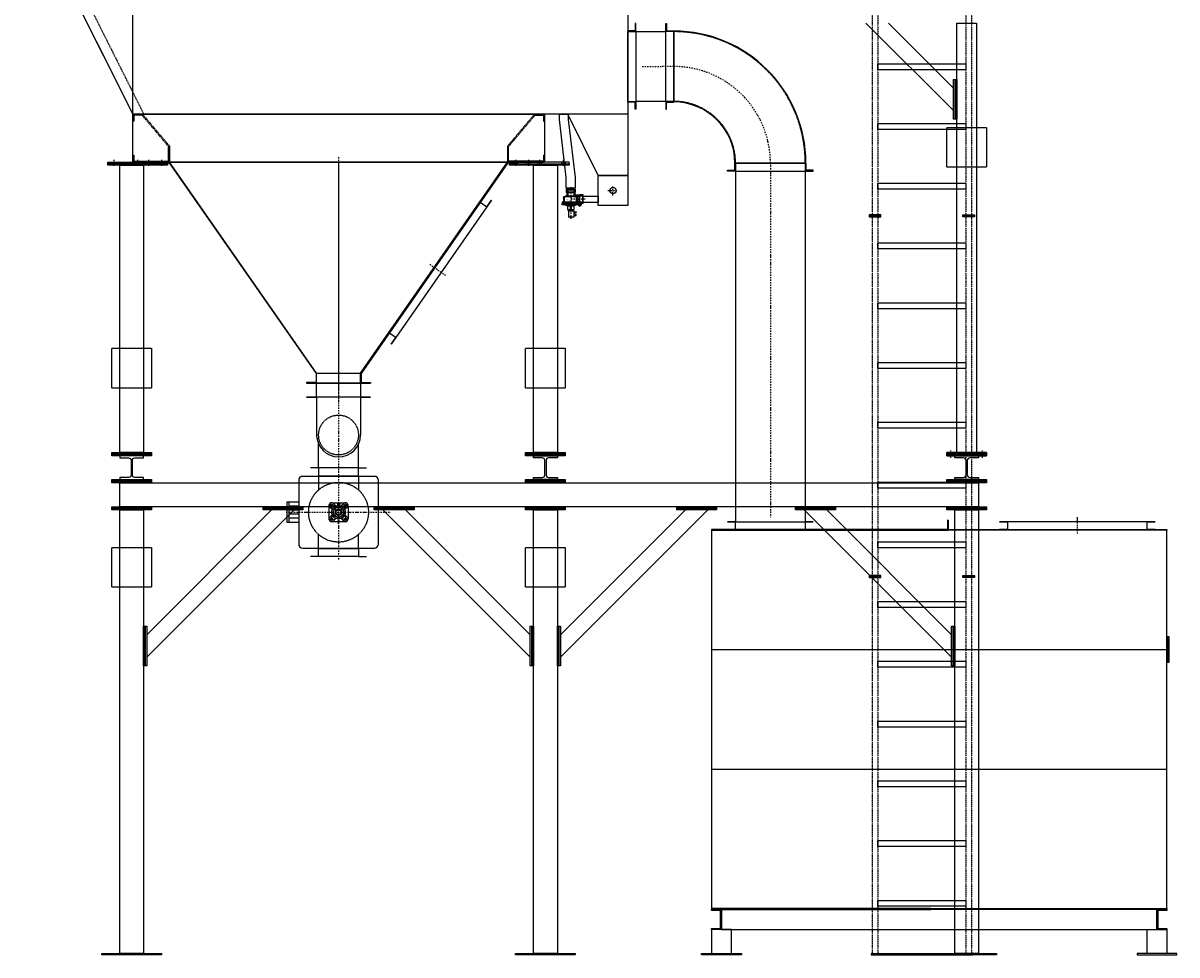
# Model space of a CAD drawing. Units: millimetres. Extents: x -707 to 12264, y -7395 to 8895.
# Drawn here: x 6474 to 12264, y 0 to 4678 of the extents above; entities that cross this region are included whole.
import ezdxf

# ---------------------------------------------------------------- set-up
doc = ezdxf.new("R2010")
doc.units = ezdxf.units.MM
for name, pattern in [('ACAD_ISO03W100', [30, 12, -18]), ('SKRYTÁ2', [4.7625, 3.175, -1.5875]), ('ČERCHOVANÁ2', [12.7, 6.35, -3.175, 0, -3.175])]:
    doc.linetypes.add(name, pattern=pattern)
for name, color, linetype in [('FRAME 080', 5, 'Continuous'), ('NEVID', 8, 'SKRYTÁ2'), ('OSY', 3, 'ČERCHOVANÁ2')]:
    doc.layers.add(name, color=color, linetype=linetype)
doc.styles.get("Standard").update_dxf_attribs({"font": 'ARIAL.TTF'})

# ---------------------------------------------------------------- blocks, each defined once
blk = doc.blocks.new('PLOTNA NOHA NOSNÍK 300x8x300 ZLD')
blk.add_lwpolyline([(0, -8), (0, 0), (300, 0), (300, -8), (0, -8)])
at = {"layer": 'NEVID'}
for p, q in [((20.5, 0), (20.5, -8)), ((39.5, 0), (39.5, -8)), ((140.5, 0), (140.5, -8)), ((159.5, 0), (159.5, -8)), ((195.5, 0), (195.5, -8)), ((214.5, 0), (214.5, -8)), ((260.5, 0), (260.5, -8)), ((279.5, 0), (279.5, -8))]:
    blk.add_line(p, q, dxfattribs=at)
at = {"layer": 'OSY'}
for p, q in [((30, 11), (30, -19)), ((150, 11), (150, -19)), ((205, 11), (205, -19)), ((270, 11), (270, -19))]:
    blk.add_line(p, q, dxfattribs=at)
blk = doc.blocks.new('NOSNÍK BOK 2066x240')
blk.add_lwpolyline([(2066, 0), (2066, -240), (0, -240), (0, 0), (2066, 0)])
at = {"layer": 'NEVID'}
for points in [[(5, -35), (0, -35), (0, 0), (50, 0), (185, -160), (185, -240), (0, -240), (0, -205), (5, -205), (5, -235), (180, -235), (180, -161.8), (47.7, -5), (5, -5), (5, -35)], [(2061, -35), (2066, -35), (2066, 0), (2016, 0), (1881, -160), (1881, -240), (2066, -240), (2066, -205), (2061, -205), (2061, -235), (1886, -235), (1886, -161.8), (2018.3, -5), (2061, -5), (2061, -35)]]:
    blk.add_lwpolyline(points, dxfattribs=at)
blk.add_blockref('PLOTNA NOHA NOSNÍK 300x8x300 ZLD', (-125, -240))
at = {"xscale": -1}
blk.add_blockref('PLOTNA NOHA NOSNÍK 300x8x300 ZLD', (2191, -240), dxfattribs=at)
blk = doc.blocks.new('KONUS BOK 1696x220 H-1110 KO VPRAVO')
blk.add_line((0, 0), (0, -1110))
for points in [[(-160, -1110), (-110, -1110), (-110, -1060), (-848, 0), (-898, 0), (-898, -3), (-849.6, -3), (-113, -1060.9), (-113, -1107), (-160, -1107), (-160, -1110)], [(-110, -1060), (110, -1060), (110, -1110), (-110, -1110), (-110, -1060), (-848, 0), (848, 0), (110, -1060)], [(160, -1110), (110, -1110), (110, -1060), (848, 0), (898, 0), (898, -3), (849.6, -3), (113, -1060.9), (113, -1107), (160, -1107), (160, -1110)], [(734.1, -168.9), (711.2, -201.7), (744, -224.6), (766.9, -191.8), (264.1, -914), (286.9, -881.1), (254.1, -858.3), (231.2, -891.1), (734.1, -168.9)]]:
    blk.add_lwpolyline(points)
at = {"layer": 'OSY'}
for p, q in [((0, 25), (0, -1135)), ((458, -512.9), (540.1, -570))]:
    blk.add_line(p, q, dxfattribs=at)
blk = doc.blocks.new('ŠNEK.DOPR.SD 200 ČELO')
for p, q in [((150, 0), (-150, 0)), ((-110, 0), (-110, -190)), ((110, 0), (110, -190)), ((-100, -355), (-100, -235.8)), ((100, -355), (100, -235.8)), ((-100, -355), (-140, -355)), ((100, -355), (-100, -355)), ((100, -355), (140, -355))]:
    blk.add_line(p, q)
blk.add_arc((0, -190), 110, 180, 0)
at = {"layer": 'NEVID'}
blk.add_circle((0, -190), 100, dxfattribs=at)
at = {"layer": 'OSY'}
blk.add_line((0, 25), (0, -375), dxfattribs=at)
blk = doc.blocks.new('UCF 205')
for p, q in [((-47.8, -32.8), (-47.8, 32.8)), ((-47.8, 29.4), (-32.2, 13.8)), ((-32.8, 47.8), (32.8, 47.8)), ((-29.4, 47.8), (-13.8, 32.2)), ((-4, 46), (4, 46)), ((-4, 35), (-4, 46)), ((-4, 38), (4, 38)), ((-4, 35), (4, 35)), ((4, 46), (4, 35)), ((29.4, 47.8), (13.8, 32.2)), ((47.8, 29.4), (32.2, 13.8)), ((47.8, 32.8), (47.8, -32.8)), ((-32.2, -13.8), (-47.8, -29.4)), ((32.8, -47.8), (-32.8, -47.8)), ((-13.8, -32.2), (-29.4, -47.8)), ((13.8, -32.2), (29.4, -47.8)), ((32.2, -13.8), (47.8, -29.4))]:
    blk.add_line(p, q)
for centre, radius in [((-35, 35), 6), ((0, 0), 35), ((0, 0), 27.5), ((0, 0), 25), ((0, 0), 17), ((0, 0), 12.5), ((35, 35), 6), ((-35, -35), 6), ((35, -35), 6)]:
    blk.add_circle(centre, radius)
for centre, start, end in [((-32.8, 32.8), 90, 180), ((32.8, 32.8), 0, 90), ((-32.8, -32.8), 180, 270), ((32.8, -32.8), 270, 0)]:
    blk.add_arc(centre, 15, start, end)
at = {"layer": 'NEVID'}
for p, q in [((-2.5, 16.8), (-2.5, 12.2)), ((2.5, 16.8), (2.5, 12.2)), ((13.3, -10.6), (9.4, -8.3)), ((15.8, -6.2), (11.9, -4))]:
    blk.add_line(p, q, dxfattribs=at)
at = {"layer": 'OSY'}
for p, q in [((-57.8, 0), (57.8, 0)), ((-50, 35), (-20, 35)), ((-35, 20), (-35, 50)), ((0, -57.8), (0, 57.8)), ((50, 35), (20, 35)), ((35, 20), (35, 50)), ((-50, -35), (-20, -35)), ((-35, -20), (-35, -50)), ((50, -35), (20, -35)), ((35, -20), (35, -50))]:
    blk.add_line(p, q, dxfattribs=at)
at = {"layer": 'NEVID'}
for s, p in [('F', (-12.7, 37.7)), ('K', (7.9, 37.7)), ('F205', (-12.7, -45.7))]:
    blk.add_text(s, height=7, dxfattribs=at).set_placement(p)
blk = doc.blocks.new('KP 200x...ČELO')
for p, q in [((-100, 445), (-140, 445)), ((-100, 445), (-100, 402.5)), ((100, 445), (-100, 445)), ((100, 445), (140, 445)), ((100, 402.5), (100, 445)), ((-200, 382.5), (-200, 62.5)), ((180, 402.5), (-180, 402.5)), ((-100, 405), (100, 405)), ((200, 62.5), (200, 382.5)), ((-260, 272.5), (-260, 172.5)), ((-250, 272.5), (-260, 272.5)), ((-250, 272.5), (-250, 172.5)), ((-200, 272.5), (-250, 272.5)), ((-200, 252.5), (-250, 252.5)), ((-200, 232.5), (-250, 232.5)), ((-200, 212.5), (-250, 212.5)), ((-200, 192.5), (-250, 192.5)), ((-260, 172.5), (-250, 172.5)), ((-250, 172.5), (-200, 172.5)), ((-180, 42.5), (180, 42.5)), ((-100, 0), (-140, 0)), ((-100, 0), (-100, 42.5)), ((-100, 40), (100, 40)), ((100, 0), (-100, 0)), ((100, 42.5), (100, 0)), ((100, 0), (140, 0))]:
    blk.add_line(p, q)
for centre, radius in [((-35, 257.5), 3), ((0, 222.5), 14), ((35, 257.5), 3), ((-35, 187.5), 3), ((35, 187.5), 3)]:
    blk.add_circle(centre, radius)
for centre, start, end in [((-180, 382.5), 90, 180), ((180, 382.5), 0, 90), ((-180, 62.5), 180, 270), ((180, 62.5), 270, 0)]:
    blk.add_arc(centre, 20, start, end)
at = {"layer": 'NEVID'}
for p, q in [((-100, 402.5), (-100, 334.3)), ((100, 402.5), (100, 334.3)), ((-100, 42.5), (-100, 110.7)), ((100, 42.5), (100, 110.7))]:
    blk.add_line(p, q, dxfattribs=at)
blk.add_circle((0, 222.5), 150, dxfattribs=at)
at = {"layer": 'OSY'}
for p, q in [((0, 465), (0, -20)), ((-262.5, 222.5), (262.5, 222.5))]:
    blk.add_line(p, q, dxfattribs=at)
blk.add_blockref('UCF 205', (0, 222.5))
blk = doc.blocks.new('A$C59CA2885')
for p, q in [((62, 367), (62, 723)), ((369, 60), (725, 60))]:
    blk.add_line(p, q)
for points in [[(62, 720), (22, 720), (22, 760), (26, 760), (26, 724), (62, 724), (62, 720), (62, 370), (22, 370), (22, 330), (26, 330), (26, 366), (62, 366), (62, 370), (22, 370), (22, 720)], [(722, 60), (722, 20), (762, 20), (762, 24), (726, 24), (726, 60), (722, 60), (372, 60), (372, 20), (332, 20), (332, 24), (368, 24), (368, 60), (372, 60), (372, 20), (722, 20)]]:
    blk.add_lwpolyline(points)
for radius in [663, 307]:
    blk.add_arc((62, 60), radius, 0, 90)
at = {"layer": 'NEVID'}
for radius in [660, 310]:
    blk.add_arc((62, 60), radius, 0, 90, dxfattribs=at)
at = {"layer": 'OSY'}
for p, q in [((62, 545), (0, 545)), ((547, 60), (547, 0))]:
    blk.add_line(p, q, dxfattribs=at)
blk.add_arc((62, 60), 485, 0, 90, dxfattribs=at)
blk = doc.blocks.new('PLOTNA 200x8x200')
blk.add_lwpolyline([(-100, 0), (-100, 8), (100, 8), (100, 0), (-100, 0)])
at = {"layer": 'NEVID'}
for p, q in [((-87, 8), (-87, 0)), ((-73, 8), (-73, 0)), ((73, 8), (73, 0)), ((87, 8), (87, 0))]:
    blk.add_line(p, q, dxfattribs=at)
at = {"layer": 'OSY'}
for p, q in [((-80, 19), (-80, -11)), ((80, 19), (80, -11))]:
    blk.add_line(p, q, dxfattribs=at)
blk = doc.blocks.new('A$C78403DE5')
at = {"linetype": 'Continuous'}
for p, q in [((15, 5894), (45, 5894)), ((515, 5894), (485, 5894)), ((15, 0), (45, 0)), ((485, 0), (515, 0))]:
    blk.add_line(p, q, dxfattribs=at)
at = {"linetype": 'ACAD_ISO03W100', "ltscale": 0.01}
for p, q in [((15, 5894), (15, 0)), ((45, 5894), (45, 0)), ((485, 5894), (485, 0)), ((515, 5894), (515, 0))]:
    blk.add_line(p, q, dxfattribs=at)
for points in [[(45, 4774), (485, 4774), (485, 4744), (45, 4744), (45, 4774)], [(45, 4474), (485, 4474), (485, 4444), (45, 4444), (45, 4474)], [(45, 4174), (485, 4174), (485, 4144), (45, 4144), (45, 4174)], [(45, 3874), (485, 3874), (485, 3844), (45, 3844), (45, 3874)], [(45, 3574), (485, 3574), (485, 3544), (45, 3544), (45, 3574)], [(45, 3274), (485, 3274), (485, 3244), (45, 3244), (45, 3274)], [(45, 2974), (485, 2974), (485, 2944), (45, 2944), (45, 2974)], [(45, 2674), (485, 2674), (485, 2644), (45, 2644), (45, 2674)], [(45, 2374), (485, 2374), (485, 2344), (45, 2344), (45, 2374)], [(45, 2074), (485, 2074), (485, 2044), (45, 2044), (45, 2074)], [(45, 1774), (485, 1774), (485, 1744), (45, 1744), (45, 1774)], [(45, 1474), (485, 1474), (485, 1444), (45, 1444), (45, 1474)], [(45, 1174), (485, 1174), (485, 1144), (45, 1144), (45, 1174)], [(45, 874), (485, 874), (485, 844), (45, 844), (45, 874)], [(45, 574), (485, 574), (485, 544), (45, 544), (45, 574)], [(45, 274), (485, 274), (485, 244), (45, 244), (45, 274)], [(10, 0), (520, 0), (520, 5), (10, 5), (10, 0)]]:
    blk.add_lwpolyline(points)
at = {"linetype": 'Continuous'}
for points in [[(60, 3715), (0, 3715), (0, 3710), (60, 3710), (60, 3715)], [(60, 3710), (0, 3710), (0, 3705), (60, 3705), (60, 3710)], [(470, 3715), (530, 3715), (530, 3710), (470, 3710), (470, 3715)], [(470, 3710), (530, 3710), (530, 3705), (470, 3705), (470, 3710)], [(60, 1905), (0, 1905), (0, 1900), (60, 1900), (60, 1905)], [(60, 1900), (0, 1900), (0, 1895), (60, 1895), (60, 1900)], [(470, 1905), (530, 1905), (530, 1900), (470, 1900), (470, 1905)], [(470, 1900), (530, 1900), (530, 1895), (470, 1895), (470, 1900)]]:
    blk.add_lwpolyline(points, dxfattribs=at)
blk = doc.blocks.new('VENTIL ASCO BOK')
for p, q in [((-9.5, 139.5), (-10.5, 142.5)), ((-5, 139.5), (-5, 141)), ((-5, 141), (5, 141)), ((5, 141), (5, 139.5)), ((17.5, 132.5), (27.5, 132.5)), ((27.5, 126.5), (17.5, 126.5)), ((27.5, 132.5), (27.5, 126.5)), ((-42.5, 79), (-42.5, 74.5)), ((38.5, 79), (-42.5, 79)), ((42.5, 74.5), (-42.5, 74.5)), ((-42.5, 66), (-42.5, 71)), ((42.5, 71), (-42.5, 71)), ((39.5, 66), (-42.5, 66)), ((-36, 43), (-36, 66)), ((-27, 79), (-16, 84)), ((-16, 84), (-16, 103)), ((-16, 103), (-2.5, 103)), ((-16, 84), (16, 84)), ((-12.5, 109.5), (-13, 109)), ((-13, 103.5), (-13, 109)), ((-13, 109), (13, 109)), ((-12.5, 103), (-13, 103.5)), ((-13, 103.5), (13, 103.5)), ((-12.5, 109.5), (12.5, 109.5)), ((-12.5, 103), (12.5, 103)), ((-2.5, 84), (-2.5, 103)), ((-0.5, 109.5), (0, 109)), ((-0.5, 103), (0, 103.5)), ((0.5, 109.5), (0, 109)), ((0, 103.5), (0, 109)), ((0.5, 103), (0, 103.5)), ((2.5, 84), (2.5, 103)), ((2.5, 103), (16, 103)), ((12.5, 109.5), (13, 109)), ((12.5, 103), (13, 103.5)), ((13, 103.5), (13, 109)), ((16, 84), (16, 103)), ((16, 84), (27, 79)), ((17.5, 115.5), (29.5, 115.5)), ((17.5, 114.5), (29.5, 114.5)), ((42, 63), (29, 63)), ((29, 63), (29, 39)), ((29.5, 115.5), (29.5, 114.5)), ((38.5, 79), (42.5, 74.5)), ((42.5, 71), (39.5, 66)), ((40, 79.9), (40, 77.9)), ((40, 77.9), (42, 77.9)), ((43, 71), (40.8, 71)), ((42, 74.5), (44.1, 75.8)), ((42, 63), (42, 39)), ((43, 71), (49.2, 74.8)), ((43, 71), (46, 73)), ((43, 71), (43, 31)), ((62, 73), (46, 73)), ((46, 73), (46, 29)), ((62, 73), (62, 29)), ((28, 35), (-28, 35)), ((-20, 19), (-22, 16)), ((-22, 0), (-22, 16)), ((22, 16), (-22, 16)), ((22, 0), (-22, 0)), ((-20, 19), (-20, 35)), ((20, 19), (-20, 19)), ((20, 19), (20, 35)), ((20, 19), (22, 16)), ((27, 31), (21.3, 35)), ((22, 0), (22, 16)), ((43, 31), (27, 31)), ((42, 39), (29, 39)), ((31, 51), (34.7, 52.7)), ((31, 51), (34.7, 49.3)), ((31, 51), (40, 51)), ((43, 31), (46, 29)), ((62, 29), (46, 29))]:
    blk.add_line(p, q)
blk.add_lwpolyline([(-11.5, 109.5), (-11.5, 139.5), (17.5, 139.5), (17.5, 109.5), (-11.5, 109.5)])
blk.add_circle((46, 79.9), 4.5)
for centre, radius, start, end in [((-40.8, 72.8), 1.75, 90, 270), ((46, 79.9), 6, 301.89607, 180), ((-28, 43), 8, 180, 270)]:
    blk.add_arc(centre, radius, start, end)
at = {"layer": 'NEVID'}
for p, q in [((-33, 66), (-33, 79)), ((-33, 43), (-33, 66)), ((59, 66), (27, 66)), ((33, 36), (33, 67)), ((62, 67), (33, 67)), ((42, 77.9), (43.5, 77.9)), ((43.5, 77.9), (43.5, 79.9)), ((44.1, 75.8), (47.3, 77.8)), ((59, 66), (62, 67)), ((59, 36), (59, 66)), ((33, 38), (-28, 38)), ((-16, 0), (-16, 35)), ((-15, 3), (-16, 0)), ((-15, 3), (-15, 35)), ((-15, 3), (15, 3)), ((15, 3), (15, 35)), ((15, 3), (16, 0)), ((16, 0), (16, 35)), ((62, 35), (27, 35)), ((59, 36), (33, 36)), ((59, 36), (62, 35))]:
    blk.add_line(p, q, dxfattribs=at)
blk.add_circle((46, 79.9), 2.5, dxfattribs=at)
for centre, radius, start in [((46, 79.9), 2, 0), ((-28, 43), 5, 180)]:
    blk.add_arc(centre, radius, start, 270, dxfattribs=at)
at = {"layer": 'OSY'}
for p, q in [((0, -10), (0, 150)), ((53.5, 79.9), (38.5, 79.9)), ((46, 87.4), (46, 72.4)), ((72, 51), (0, 51))]:
    blk.add_line(p, q, dxfattribs=at)
at = {"ltscale": 10}
blk.add_text('ASCO', height=5, dxfattribs=at).set_placement((-22.2, 51))
blk = doc.blocks.new('CARM GH 15-3-(7)6-17 Š RP BOKORYS')
for p, q in [((-395, 5318), (155, 4220)), ((2680, 4635), (2830, 4635)), ((2830, 4285), (2680, 4285)), ((3180, 3935), (3180, 2175)), ((3530, 3935), (3530, 2175)), ((226, 1494.4), (965.6, 2234)), ((226, 1607.6), (852.4, 2234)), ((2150, 1494.4), (1410.4, 2234)), ((2150, 1607.6), (1523.6, 2234)), ((2302, 1494.4), (3041.6, 2234)), ((2302, 1607.6), (2928.4, 2234)), ((4264, 1494.4), (3524.4, 2234)), ((4264, 1607.6), (3637.6, 2234)), ((3060, 2133), (3060, 233)), ((5345, 233), (5345, 2133)), ((3060, 1533), (5345, 1533)), ((3060, 933), (5345, 933))]:
    blk.add_line(p, q)
for points in [[(155, 5842), (-395, 5842), (-395, 5318), (155, 4220)], [(155, 4220), (155, 4794), (2640, 4794), (2640, 4220), (155, 4220)], [(2640, 4285), (2680, 4285), (2680, 4245), (2676, 4245), (2676, 4281), (2640, 4281), (2640, 4285), (2640, 4635), (2680, 4635), (2680, 4675), (2676, 4675), (2676, 4639), (2640, 4639), (2640, 4635), (2680, 4635), (2680, 4285)], [(2297, 4220), (2341, 4220), (2341, 4194.2), (2375, 3902.8), (2375, 3849.5), (2331, 3849.5), (2331, 3902.8), (2297, 4194.2), (2297, 4220)], [(2640, 4220), (2640, 3912), (2490, 3912), (2339, 4220)], [(30, 3964), (30, 3972), (330, 3972), (330, 3964), (30, 3964)], [(90, 3964), (210, 3964), (210, 2522), (90, 2522), (90, 3964)], [(2046, 3964), (2046, 3972), (2346, 3972), (2346, 3964), (2046, 3964)], [(2166, 3964), (2286, 3964), (2286, 2522), (2166, 2522), (2166, 3964)], [(2640, 3912), (2640, 3762), (2490, 3762), (2490, 3912), (2640, 3912)], [(2415, 3777.5), (2415, 3809.5), (2490, 3809.5), (2490, 3777.5), (2415, 3777.5)], [(1028, 2800), (1078, 2800), (1078, 2870), (1028, 2870), (1348, 2870), (1298, 2870), (1298, 2800), (1348, 2800), (1028, 2800)], [(50, 2522), (250, 2522), (250, 2514), (50, 2514), (50, 2522)], [(50, 2514), (250, 2514), (250, 2506), (50, 2506), (50, 2514)], [(2126, 2522), (2326, 2522), (2326, 2514), (2126, 2514), (2126, 2522)], [(2126, 2514), (2326, 2514), (2326, 2506), (2126, 2506), (2126, 2514)], [(4240, 2522), (4440, 2522), (4440, 2514), (4240, 2514), (4240, 2522)], [(4240, 2514), (4440, 2514), (4440, 2506), (4240, 2506), (4240, 2514)], [(50, 2386), (250, 2386), (250, 2378), (50, 2378), (50, 2386)], [(50, 2378), (250, 2378), (250, 2370), (50, 2370), (50, 2378)], [(2126, 2386), (2326, 2386), (2326, 2378), (2126, 2378), (2126, 2386)], [(2126, 2378), (2326, 2378), (2326, 2370), (2126, 2370), (2126, 2378)], [(4240, 2386), (4440, 2386), (4440, 2378), (4240, 2378), (4240, 2386)], [(4240, 2378), (4440, 2378), (4440, 2370), (4240, 2370), (4240, 2378)], [(4400, 2370), (4400, 2250), (90, 2250), (90, 2370), (4400, 2370)], [(50, 2250), (250, 2250), (250, 2242), (50, 2242), (50, 2250)], [(50, 2242), (250, 2242), (250, 2234), (50, 2234), (50, 2242)], [(90, 2234), (210, 2234), (210, 8), (90, 8), (90, 2234)], [(809, 2250), (1009, 2250), (1009, 2242), (809, 2242), (809, 2250)], [(809, 2242), (1009, 2242), (1009, 2234), (809, 2234), (809, 2242)], [(1367, 2250), (1567, 2250), (1567, 2242), (1367, 2242), (1367, 2250)], [(1367, 2242), (1567, 2242), (1567, 2234), (1367, 2234), (1367, 2242)], [(2126, 2250), (2326, 2250), (2326, 2242), (2126, 2242), (2126, 2250)], [(2126, 2242), (2326, 2242), (2326, 2234), (2126, 2234), (2126, 2242)], [(2166, 2234), (2286, 2234), (2286, 8), (2166, 8), (2166, 2234)], [(2885, 2250), (3085, 2250), (3085, 2242), (2885, 2242), (2885, 2250)], [(2885, 2242), (3085, 2242), (3085, 2234), (2885, 2234), (2885, 2242)], [(3481, 2250), (3681, 2250), (3681, 2242), (3481, 2242), (3481, 2250)], [(3481, 2242), (3681, 2242), (3681, 2234), (3481, 2234), (3481, 2242)], [(4240, 2250), (4440, 2250), (4440, 2242), (4240, 2242), (4240, 2250)], [(4240, 2242), (4440, 2242), (4440, 2234), (4240, 2234), (4240, 2242)], [(4280, 2234), (4400, 2234), (4400, 8), (4280, 8), (4280, 2234)], [(3060, 2133), (4245, 2133), (4245, 2183), (4243, 2183), (4243, 2135), (3060, 2135), (3060, 2133)], [(3140, 2135), (3180, 2135), (3180, 2175), (3140, 2175), (3570, 2175), (3530, 2175), (3530, 2135), (3570, 2135), (3140, 2135)], [(5345, 2133), (4245, 2133), (4245, 2183), (4247, 2183), (4247, 2135), (5345, 2135), (5345, 2133)], [(5285, 2135), (5245, 2135), (5245, 2175), (5285, 2175), (4505, 2175), (4545, 2175), (4545, 2135), (4505, 2135), (5285, 2135)], [(210, 1451), (210, 1651), (218, 1651), (218, 1451), (210, 1451)], [(218, 1451), (218, 1651), (226, 1651), (226, 1451), (218, 1451)], [(2150, 1451), (2150, 1651), (2158, 1651), (2158, 1451), (2150, 1451)], [(2158, 1451), (2158, 1651), (2166, 1651), (2166, 1451), (2158, 1451)], [(2286, 1451), (2286, 1651), (2294, 1651), (2294, 1451), (2286, 1451)], [(2294, 1451), (2294, 1651), (2302, 1651), (2302, 1451), (2294, 1451)], [(4264, 1451), (4264, 1651), (4272, 1651), (4272, 1451), (4264, 1451)], [(4272, 1451), (4272, 1651), (4280, 1651), (4280, 1451), (4272, 1451)], [(5345, 1469), (5356, 1469), (5356, 1597), (5345, 1597)], [(5345, 1474), (5351, 1474), (5351, 1592), (5345, 1592)], [(3060, 228), (4160, 228), (4160, 233), (3060, 233), (3060, 228)], [(5345, 228), (4160, 228), (4160, 233), (5345, 233), (5345, 228)], [(3110, 128), (3060, 128), (3060, 133), (3105, 133), (3105, 223), (3060, 223), (3060, 228), (3110, 228), (3110, 128), (5295, 128), (5295, 228), (5345, 228), (5345, 223), (5300, 223), (5300, 133), (5345, 133), (5345, 128), (5295, 128), (5295, 228), (3110, 228)], [(3060, 128), (3060, 8), (3160, 8), (3160, 128), (3060, 128)], [(5345, 128), (5345, 8), (5245, 8), (5245, 128), (5345, 128)], [(0, 0), (0, 8), (300, 8), (300, 0), (0, 0)], [(2076, 0), (2076, 8), (2376, 8), (2376, 0), (2076, 0)], [(3010, 0), (3010, 8), (3210, 8), (3210, 0), (3010, 0)], [(4190, 0), (4190, 8), (4490, 8), (4490, 0), (4190, 0)], [(5395, 0), (5395, 8), (5195, 8), (5195, 0), (5395, 0)]]:
    blk.add_lwpolyline(points)
for points in [[(90, 2397), (90, 2386), (210, 2386), (210, 2397), (165.2, 2397, -0.414214), (153.3, 2409), (153.3, 2483, -0.414214), (165.2, 2495), (210, 2495), (210, 2506), (90, 2506), (90, 2495), (134.8, 2495, -0.414214), (146.8, 2483), (146.8, 2409, -0.414214), (134.8, 2397), (90, 2397)], [(2286, 2397), (2286, 2386), (2166, 2386), (2166, 2397), (2210.8, 2397, 0.414214), (2222.7, 2409), (2222.7, 2483, 0.414214), (2210.8, 2495), (2166, 2495), (2166, 2506), (2286, 2506), (2286, 2495), (2241.2, 2495, 0.414214), (2229.2, 2483), (2229.2, 2409, 0.414214), (2241.2, 2397), (2286, 2397)], [(4400, 2397), (4400, 2386), (4280, 2386), (4280, 2397), (4324.8, 2397, 0.414214), (4336.7, 2409), (4336.7, 2483, 0.414214), (4324.8, 2495), (4280, 2495), (4280, 2506), (4400, 2506), (4400, 2495), (4355.2, 2495, 0.414214), (4343.2, 2483), (4343.2, 2409, 0.414214), (4355.2, 2397), (4400, 2397)]]:
    blk.add_lwpolyline(points, format="xyb")
blk.add_circle((2565, 3837), 16)
at = {"layer": 'FRAME 080'}
for p, q in [((4274, 4238.4), (3834.4, 4678)), ((4274, 4351.6), (3947.6, 4678))]:
    blk.add_line(p, q, dxfattribs=at)
for points in [[(4290, 4678), (4390, 4678), (4390, 2522), (4290, 2522), (4290, 4678)], [(4274, 4195), (4274, 4395), (4282, 4395), (4282, 4195), (4274, 4195)], [(4282, 4195), (4282, 4395), (4290, 4395), (4290, 4195), (4282, 4195)]]:
    blk.add_lwpolyline(points, dxfattribs=at)
at = {"layer": 'NEVID'}
blk.add_line((-345, 5329.8), (210.9, 4220), dxfattribs=at)
for points in [[(4240, 4154), (4440, 4154), (4440, 3954), (4240, 3954), (4240, 4154)], [(50, 3046), (250, 3046), (250, 2846), (50, 2846), (50, 3046)], [(2126, 3046), (2326, 3046), (2326, 2846), (2126, 2846), (2126, 3046)], [(50, 2046), (250, 2046), (250, 1846), (50, 1846), (50, 2046)], [(2126, 2046), (2326, 2046), (2326, 1846), (2126, 1846), (2126, 2046)]]:
    blk.add_lwpolyline(points, dxfattribs=at)
at = {"layer": 'OSY'}
for p, q in [((2711.6, 4460), (2810, 4460)), ((3355, 3915), (3355, 2198)), ((2540, 3837), (2590, 3837)), ((2565, 3812), (2565, 3862)), ((1188, 2898.4), (1188, 2768.4)), ((4895, 2198), (4895, 2115))]:
    blk.add_line(p, q, dxfattribs=at)
for name, p in [('A$C59CA2885', (2808, 3915)), ('NOSNÍK BOK 2066x240', (155, 4220)), ('KONUS BOK 1696x220 H-1110 KO VPRAVO', (1188, 3980)), ('ŠNEK.DOPR.SD 200 ČELO', (1188, 2800)), ('KP 200x...ČELO', (1188, 2000))]:
    blk.add_blockref(name, p)
at = {"xscale": -1, "rotation": 180}
for name, p in [('VENTIL ASCO BOK', (2353, 3844.5)), ('PLOTNA 200x8x200', (4340, 2522)), ('PLOTNA 200x8x200', (4340, 2514))]:
    blk.add_blockref(name, p, dxfattribs=at)
at = {"layer": 'FRAME 080'}
blk.add_blockref('A$C78403DE5', (3850, 0), dxfattribs=at)

msp = doc.modelspace()

# ---------------------------------------------------------------- block references
msp.add_blockref('CARM GH 15-3-(7)6-17 Š RP BOKORYS', (6869, 0))

doc.saveas('drawing.dxf')
